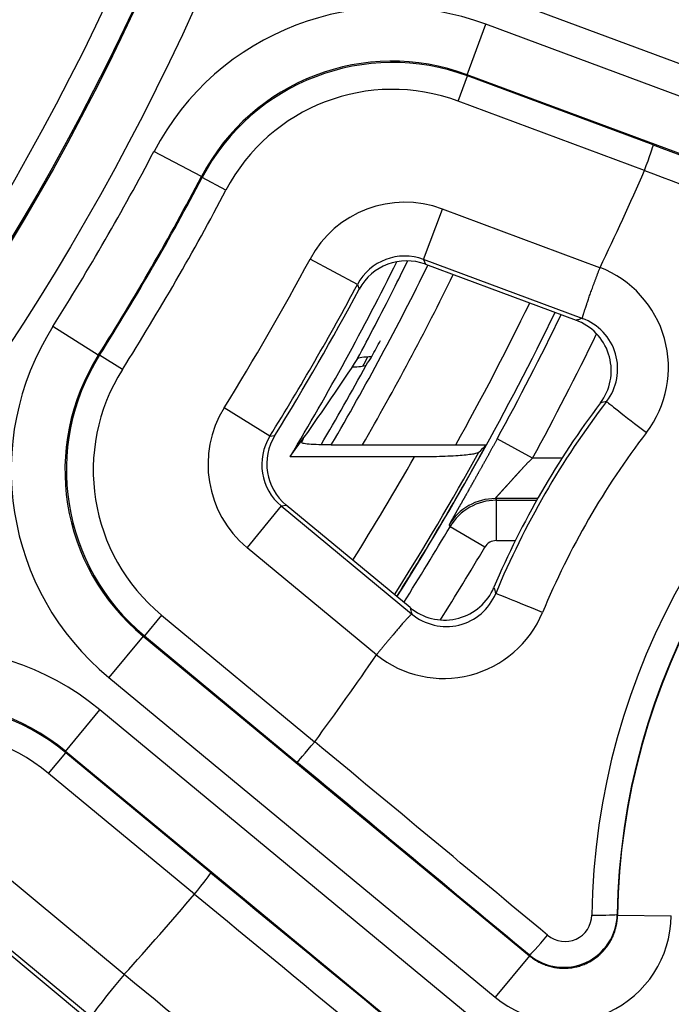
# Model space of a CAD drawing. Units: millimetres. Extents: x 2090 to 2560, y 1401 to 1880.
# Drawn here: x 2225 to 2237, y 1467 to 1485 of the extents above; entities that cross this region are included whole.
import ezdxf

# ---------------------------------------------------------------- set-up
doc = ezdxf.new("R2010")
doc.units = ezdxf.units.MM

msp = doc.modelspace()

# ---------------------------------------------------------------- linework, layer by layer
for p, q in [((2233.848, 1485.783), (2245.065, 1481.611)), ((2233.06, 1484.403), (2233.409, 1485.34)), ((2242.145, 1482.09), (2233.409, 1485.34)), ((2232.895, 1483.911), (2233.07, 1484.379)), ((2241.797, 1481.154), (2233.06, 1484.403)), ((2233.07, 1484.379), (2233.06, 1484.403)), ((2236.518, 1483.097), (2233.07, 1484.379)), ((2236.358, 1482.623), (2232.895, 1483.911)), ((2228.127, 1482.514), (2227.242, 1482.978)), ((2228.137, 1482.491), (2228.127, 1482.514)), ((2228.579, 1482.259), (2228.137, 1482.491)), ((2232.252, 1480.97), (2232.601, 1481.906)), ((2235.53, 1480.817), (2232.601, 1481.906)), ((2231.023, 1480.505), (2230.142, 1480.977)), ((2235.199, 1479.873), (2232.252, 1480.97)), ((2232.252, 1480.97), (2232.286, 1480.881)), ((2232.286, 1480.881), (2235.085, 1479.84)), ((2231.023, 1480.505), (2231.057, 1480.418)), ((2226.207, 1479.189), (2225.363, 1479.724)), ((2226.207, 1479.189), (2226.232, 1479.192)), ((2226.654, 1478.925), (2226.232, 1479.192)), ((2229.395, 1477.686), (2228.546, 1478.213)), ((2229.395, 1477.686), (2229.488, 1477.7)), ((2230.537, 1477.524), (2233.416, 1477.524)), ((2234.278, 1477.277), (2233.62, 1477.636)), ((2229.773, 1477.305), (2232.086, 1477.305)), ((2234.824, 1477.277), (2234.278, 1477.277)), ((2229.608, 1476.389), (2228.971, 1475.619)), ((2229.608, 1476.389), (2229.701, 1476.404)), ((2229.608, 1476.389), (2232.03, 1474.385)), ((2232.002, 1474.5), (2229.701, 1476.404)), ((2233.587, 1476.527), (2233.605, 1476.496)), ((2234.373, 1476.527), (2233.587, 1476.527)), ((2233.605, 1475.746), (2233.605, 1476.496)), ((2233.605, 1476.496), (2234.356, 1476.496)), ((2232.726, 1476.035), (2232.744, 1476.004)), ((2233.39, 1475.623), (2232.744, 1476.004)), ((2233.605, 1475.746), (2233.959, 1475.746)), ((2228.971, 1475.619), (2231.379, 1473.626)), ((2227.382, 1474.361), (2227.063, 1473.976)), ((2227.382, 1474.361), (2230.228, 1472.006)), ((2227.038, 1473.972), (2226.401, 1473.202)), ((2227.038, 1473.972), (2227.063, 1473.976)), ((2227.038, 1473.972), (2234.22, 1468.031)), ((2227.063, 1473.976), (2229.899, 1471.631)), ((2226.401, 1473.202), (2233.583, 1467.261)), ((2225.6, 1471.829), (2226.237, 1472.6)), ((2235.458, 1464.972), (2226.237, 1472.6)), ((2234.821, 1464.202), (2225.6, 1471.829)), ((2225.601, 1471.803), (2225.6, 1471.829)), ((2225.283, 1471.418), (2225.601, 1471.803)), ((2228.301, 1469.57), (2225.601, 1471.803)), ((2227.994, 1469.176), (2225.283, 1471.418)), ((2226.688, 1467.684), (2224.362, 1469.608)), ((2227.994, 1469.176), (2227.994, 1469.176)), ((2226.073, 1466.896), (2223.725, 1468.838)), ((2223.73, 1468.742), (2226.027, 1466.842)), ((2235.851, 1468.798), (2235.857, 1468.786)), ((2235.857, 1468.786), (2236.856, 1468.771)), ((2234.22, 1468.031), (2233.583, 1467.261)), ((2234.213, 1468.046), (2234.22, 1468.031))]:
    msp.add_line(p, q)
for centre, radius in [((2185.013, 1504.164), 95), ((2186.035, 1504.599), 46.035), ((2186.035, 1504.599), 45.035), ((2186.035, 1504.599), 45.009), ((2186.035, 1504.599), 44.509)]:
    msp.add_circle(centre, radius)
for centre, radius, start, end in [((2186.035, 1504.599), 46.534, 327.6857, 332.3143), ((2186.035, 1504.599), 54.912, 334.3382, 336.4072), ((2186.035, 1504.599), 47.534, 327.6857, 332.3143), ((2186.035, 1504.599), 47.553, 327.7045, 332.2955), ((2186.035, 1504.599), 48.053, 327.7045, 332.2955), ((2186.035, 1504.599), 50.034, 328.1724, 331.8276), ((2185.013, 1504.164), 52.2, 329.0326, 333.5672), ((2185.013, 1504.164), 52.746, 329.6633, 333.7841), ((2185.013, 1504.164), 53.246, 329.9776, 333.8389), ((2186.035, 1504.599), 51.034, 328.1724, 331.8276), ((2186.035, 1504.599), 51.105, 328.2406, 331.7594), ((2185.013, 1504.164), 54.754, 330.8858, 333.998), ((2185.013, 1504.164), 55.254, 327.7776, 334.0488), ((2185.013, 1504.164), 55.374, 331.3754, 334.0609), ((2185.013, 1504.164), 56.124, 331.3754, 334.0276), ((2248.389, 1468.599), 12.534, 120.8546, 179.1454), ((2185.013, 1504.164), 52.536, 331.3661, 331.5766), ((2185.013, 1504.164), 52.582, 329.5616, 331.4151), ((2185.013, 1504.164), 55.25, 327.7782, 331.1717), ((2185.013, 1504.164), 54.197, 327.9223, 330.2913), ((2185.013, 1504.164), 55.196, 327.7854, 330.9818), ((2185.013, 1504.164), 55.418, 327.7557, 329.4603), ((2233.605, 1475.496), 0.25, 89.9998, 149.4605), ((2185.013, 1504.164), 56.168, 327.8453, 329.4603), ((2186.035, 1504.599), 54.912, 323.5928, 325.6618), ((2186.035, 1504.599), 54.912, 317.7618, 319.8272), ((2185.013, 1504.164), 91.594, 293.75039, 336.24961)]:
    msp.add_arc(centre, radius, start, end)
for centre, major_axis, ratio, start_param, end_param in [((2231.67, 1480.649), (1.79, -4.674), 0.99892, 2.420263, 3.862902), ((2231.67, 1480.649), (1.433, -3.741), 0.99838, 2.420255, 3.862894), ((2231.678, 1480.627), (1.431, -3.739), 0.999189, 2.420439, 3.862749), ((2231.678, 1480.627), (1.253, -3.272), 0.99892, 2.420421, 3.86273), ((2236.344, 1482.628), (0.174, 0.469), 0.029297, 4.712359, 6.248249), ((2196.51, 1532.759), (-876.939, 326.204), 0.034899, 1.629412, 1.635419), ((2196.341, 1532.305), (-877.407, 326.378), 0.034899, 1.629397, 1.635419), ((2231.905, 1480.03), (0.708, -1.873), 0.998929, 2.424406, 3.858561), ((2231.905, 1480.03), (0.355, -0.938), 0.99679, 2.424498, 3.85865), ((2231.938, 1479.943), (-0.353, 0.937), 0.998929, 5.566702, 6.999666), ((2234.796, 1478.963), (2.006, 0.047), 0.995161, 5.609448, 7.455462), ((9180.464, -1116.638), (-6957.23, 2587.95), 0.034899, 6.23609, 6.236364), ((2234.848, 1478.936), (1.009, 0.062), 0.988869, 5.572506, 7.438057), ((2229.594, 1477.054), (4.943, 0.787), 0.99892, 2.420275, 3.862914), ((2234.735, 1478.903), (0.955, 0.304), 0.998313, 0.850474, 0.905675), ((2234.735, 1478.903), (1.004, 0.025), 0.995201, 5.61383, 7.418387), ((2248.392, 1468.597), (-6.508, -11.272), 0.999999, 4.20335, 5.221427), ((2185.014, 1504.18), (17.655, 49.553), 0.99999, 4.559056, 4.565567), ((2248.359, 1468.617), (-6.255, -10.833), 0.999998, 4.203298, 5.22148), ((2229.594, 1477.054), (3.957, 0.63), 0.99838, 2.420291, 3.86293), ((2229.617, 1477.057), (3.953, 0.63), 0.99919, 2.420436, 3.862746), ((2231.587, 1479.116), (0.563, -0.009), 0.083849, 2.133105, 3.088566), ((-2066.826, 1500.504), (4305.084, 0), 0.087156, 6.225859, 6.226281), ((2229.617, 1477.057), (3.46, 0.551), 0.99892, 2.420428, 3.862738), ((2248.271, 1468.668), (-8.007, -13.868), 0.99707, 4.588575, 4.836203), ((2248.283, 1468.661), (7.974, 13.811), 0.99741, 1.441218, 1.700375), ((9498.35, -1978.993), (-7274.932, 3449.172), 0.036139, 6.239838, 6.240099), ((2236.447, 1477.725), (-0.794, 0.607), 0.009911, 0.034908, 1.51064), ((2230.248, 1477.159), (1.976, 0.323), 0.998929, 2.424409, 3.858564), ((2230.248, 1477.159), (0.99, 0.162), 0.99679, 2.424535, 3.858687), ((2230.339, 1477.174), (0.988, 0.162), 0.998929, 2.425112, 3.858076), ((-1738.638, 1498.855), (3976.138, 0.046), 0.087155, 6.220827, 6.221868), ((2248.212, 1468.702), (7.465, 12.93), 0.997057, 1.44115, 1.700442), ((-1217.955, 1503.898), (3464.612, 0), 0.087156, 6.195283, 6.19573), ((2233.587, 1475.527), (-0.868, -0.496), 0.999949, 4.193367, 5.231411), ((2233.605, 1475.496), (0.868, 0.496), 0.999972, 1.051928, 2.089665), ((2232.667, 1475.157), (0.451, -0.905), 0.988869, 5.128312, 6.993863), ((2232.639, 1475.272), (-0.481, 0.882), 0.995201, 2.006392, 3.810948), ((8859.072, -3086.255), (-6624.537, 4575.69), 0.036139, 0.043086, 0.043348), ((2234.515, 1474.378), (-0.923, 0.384), 0.009911, 4.772546, 6.248277), ((2232.617, 1475.189), (0.963, -1.761), 0.995162, 5.110905, 6.956921), ((2232.639, 1475.272), (-0.214, 0.979), 0.998313, 2.235852, 2.291053), ((7953.307, -3242.136), (-5719.845, 4731.164), 0.034899, 0.046821, 0.047096), ((2223.052, 1468.741), (0.276, -4.998), 0.998871, 2.395905, 3.887266), ((2223.052, 1468.741), (0.221, -4.001), 0.998307, 2.395893, 3.887253), ((2223.054, 1468.717), (0.22, -3.997), 0.999153, 2.396086, 3.887101), ((2223.054, 1468.717), (0.193, -3.499), 0.998871, 2.396072, 3.887087), ((2230.217, 1472.016), (0.319, 0.385), 0.029297, 3.176529, 4.712419), ((2205.835, 1492.263), (24.393, -20.257), 0.030381, 0.000028, 0.001752), ((2167.194, 1481.821), (721.355, -596.668), 0.034899, 1.506173, 1.512196), ((2166.886, 1481.448), (720.97, -596.349), 0.034899, 1.506173, 1.51218), ((2227.982, 1469.185), (0.318, 0.386), 0.029343, 4.712359, 6.248249), ((2206.776, 1529.674), (-720.906, 596.297), 0.034899, 1.629506, 1.638551), ((2206.468, 1529.302), (-721.291, 596.615), 0.034899, 1.62949, 1.638551), ((2234.855, 1468.806), (0.841, -1.822), 0.996753, 5.160887, 7.405305), ((2234.85, 1468.817), (0.633, -0.777), 0.997371, 4.909144, 7.152612), ((2234.876, 1468.798), (0.28, -0.42), 0.991808, 5.004055, 7.247521), ((2235.351, 1468.806), (0.5, -0.007), 0.037518, 4.765647, 6.248254), ((2234.532, 1468.431), (-0.32, -0.385), 0.064539, 0.03498, 1.57419), ((2226.71, 1467.666), (0.637, 0.771), 0.029293, 1.570766, 3.106656), ((2236.744, 1459.402), (10.056, -8.282), 0.067046, 3.138358, 3.141521), ((2205.209, 1527.78), (-721.342, 596.657), 0.034899, 1.629426, 1.637884)]:
    msp.add_ellipse(centre, major_axis=major_axis, ratio=ratio, start_param=start_param, end_param=end_param)
for points in [[(2236.358, 1482.623), (2236.358, 1482.623), (2236.358, 1482.622), (2236.357, 1482.622), (2236.357, 1482.622)], [(2235.199, 1479.873), (2235.199, 1479.873), (2235.199, 1479.873), (2235.2, 1479.873), (2235.2, 1479.873), (2235.2, 1479.873)], [(2231.025, 1479.128), (2230.704, 1478.64), (2230.372, 1478.153), (2230.028, 1477.665)], [(2230.028, 1477.665), (2230.013, 1477.632), (2229.998, 1477.6), (2229.982, 1477.567)], [(2232.031, 1474.384), (2232.031, 1474.384), (2232.031, 1474.384), (2232.03, 1474.384), (2232.03, 1474.385), (2232.03, 1474.385)]]:
    msp.add_open_spline(points, degree=3)
for points, knots in [([(2231.025, 1479.128), (2231.131, 1479.325), (2231.24, 1479.532), (2231.351, 1479.745), (2231.462, 1479.958), (2231.575, 1480.177), (2231.693, 1480.411), (2231.778, 1480.581), (2231.867, 1480.759), (2231.957, 1480.944)], [0, 0, 0, 0, 0.3333333, 0.3333333, 0.3333333, 0.6666667, 0.6666667, 0.6666667, 0.9090614, 0.9090614, 0.9090614, 0.9090614]), ([(2235.199, 1479.873), (2235.2, 1479.873), (2235.201, 1479.873), (2235.202, 1479.873), (2235.202, 1479.873), (2235.202, 1479.873), (2235.202, 1479.873), (2235.202, 1479.873), (2235.202, 1479.873), (2235.203, 1479.873), (2235.203, 1479.873), (2235.203, 1479.873), (2235.203, 1479.873), (2235.203, 1479.873), (2235.203, 1479.873), (2235.203, 1479.874), (2235.203, 1479.874), (2235.203, 1479.874), (2235.203, 1479.874), (2235.203, 1479.874), (2235.203, 1479.874), (2235.203, 1479.875), (2235.204, 1479.875), (2235.204, 1479.875), (2235.204, 1479.875), (2235.204, 1479.876), (2235.204, 1479.876), (2235.204, 1479.876), (2235.204, 1479.876), (2235.204, 1479.877), (2235.204, 1479.877), (2235.204, 1479.877), (2235.204, 1479.878), (2235.204, 1479.878), (2235.204, 1479.879), (2235.204, 1479.879), (2235.204, 1479.88), (2235.205, 1479.88), (2235.205, 1479.881), (2235.205, 1479.881), (2235.205, 1479.882), (2235.205, 1479.883), (2235.205, 1479.884), (2235.205, 1479.884), (2235.206, 1479.885), (2235.206, 1479.886), (2235.206, 1479.887), (2235.206, 1479.888), (2235.206, 1479.889), (2235.207, 1479.89), (2235.207, 1479.892), (2235.207, 1479.893), (2235.208, 1479.894), (2235.208, 1479.896), (2235.208, 1479.897), (2235.209, 1479.899), (2235.209, 1479.901), (2235.21, 1479.903), (2235.21, 1479.905), (2235.211, 1479.907), (2235.211, 1479.909), (2235.212, 1479.912), (2235.213, 1479.914), (2235.213, 1479.917), (2235.214, 1479.92), (2235.215, 1479.923), (2235.216, 1479.927), (2235.217, 1479.931), (2235.218, 1479.934), (2235.219, 1479.939), (2235.221, 1479.943), (2235.222, 1479.948), (2235.224, 1479.954), (2235.225, 1479.959), (2235.227, 1479.965), (2235.229, 1479.972), (2235.231, 1479.977), (2235.232, 1479.982), (2235.234, 1479.988), (2235.235, 1479.99), (2235.235, 1479.992), (2235.236, 1479.995), (2235.239, 1480.003), (2235.242, 1480.012), (2235.245, 1480.022), (2235.248, 1480.031), (2235.251, 1480.041), (2235.254, 1480.051), (2235.258, 1480.062), (2235.261, 1480.072), (2235.265, 1480.084), (2235.269, 1480.095), (2235.273, 1480.106), (2235.277, 1480.118), (2235.281, 1480.13), (2235.285, 1480.142), (2235.289, 1480.154), (2235.293, 1480.167), (2235.298, 1480.18), (2235.302, 1480.193), (2235.307, 1480.206), (2235.311, 1480.22), (2235.316, 1480.233), (2235.321, 1480.247), (2235.326, 1480.261), (2235.331, 1480.275), (2235.336, 1480.29), (2235.341, 1480.304), (2235.347, 1480.319), (2235.352, 1480.334), (2235.357, 1480.349), (2235.363, 1480.365), (2235.369, 1480.38), (2235.374, 1480.396), (2235.38, 1480.411), (2235.386, 1480.427), (2235.391, 1480.443), (2235.397, 1480.459), (2235.403, 1480.476), (2235.409, 1480.492), (2235.415, 1480.508), (2235.421, 1480.525), (2235.427, 1480.542), (2235.434, 1480.558), (2235.44, 1480.575), (2235.446, 1480.592), (2235.452, 1480.609), (2235.459, 1480.626), (2235.465, 1480.643), (2235.471, 1480.661), (2235.478, 1480.678), (2235.484, 1480.695), (2235.491, 1480.712), (2235.497, 1480.73), (2235.504, 1480.747), (2235.51, 1480.764), (2235.517, 1480.782), (2235.524, 1480.799), (2235.53, 1480.817)], [0, 0, 0, 0, 0.022222, 0.022222, 0.022222, 0.044444, 0.044444, 0.044444, 0.066667, 0.066667, 0.066667, 0.088889, 0.088889, 0.088889, 0.111111, 0.111111, 0.111111, 0.133333, 0.133333, 0.133333, 0.155556, 0.155556, 0.155556, 0.177778, 0.177778, 0.177778, 0.2, 0.2, 0.2, 0.222222, 0.222222, 0.222222, 0.244444, 0.244444, 0.244444, 0.266667, 0.266667, 0.266667, 0.288889, 0.288889, 0.288889, 0.311111, 0.311111, 0.311111, 0.333333, 0.333333, 0.333333, 0.355556, 0.355556, 0.355556, 0.377778, 0.377778, 0.377778, 0.4, 0.4, 0.4, 0.422222, 0.422222, 0.422222, 0.444444, 0.444444, 0.444444, 0.466667, 0.466667, 0.466667, 0.488889, 0.488889, 0.488889, 0.511111, 0.511111, 0.511111, 0.533333, 0.533333, 0.533333, 0.555556, 0.555556, 0.555556, 0.571387, 0.571387, 0.571387, 0.577778, 0.577778, 0.577778, 0.6, 0.6, 0.6, 0.622222, 0.622222, 0.622222, 0.644444, 0.644444, 0.644444, 0.666667, 0.666667, 0.666667, 0.688889, 0.688889, 0.688889, 0.711111, 0.711111, 0.711111, 0.733333, 0.733333, 0.733333, 0.755556, 0.755556, 0.755556, 0.777778, 0.777778, 0.777778, 0.8, 0.8, 0.8, 0.822222, 0.822222, 0.822222, 0.844444, 0.844444, 0.844444, 0.866667, 0.866667, 0.866667, 0.888889, 0.888889, 0.888889, 0.911111, 0.911111, 0.911111, 0.933333, 0.933333, 0.933333, 0.955556, 0.955556, 0.955556, 0.977778, 0.977778, 0.977778, 1, 1, 1, 1]), ([(2230.92, 1478.971), (2230.954, 1478.972), (2230.986, 1478.974), (2231.061, 1478.98), (2231.109, 1478.986), (2231.164, 1478.995), (2231.182, 1479.001), (2231.186, 1479.006)], [-0.04818013, -0.04818013, -0.04818013, -0.04818013, -0.03748302, -0.03748302, -0.01791169, -0.01791169, -0.00043678, -0.00043678, -0.00043678, -0.00043678]), ([(2230.537, 1477.524), (2230.462, 1477.524), (2230.374, 1477.525), (2230.241, 1477.529), (2230.172, 1477.533), (2230.078, 1477.541), (2230.036, 1477.546), (2229.991, 1477.556), (2229.98, 1477.562), (2229.982, 1477.567)], [0.08138222, 0.08138222, 0.08138222, 0.08138222, 0.10377298, 0.10377298, 0.12409186, 0.12409186, 0.14266918, 0.14266918, 0.15992807, 0.15992807, 0.15992807, 0.15992807]), ([(2233.62, 1477.636), (2233.617, 1477.632), (2233.615, 1477.627), (2233.612, 1477.622), (2233.608, 1477.615), (2233.604, 1477.607), (2233.6, 1477.6), (2233.596, 1477.592), (2233.591, 1477.584), (2233.587, 1477.577), (2233.583, 1477.569), (2233.579, 1477.561), (2233.575, 1477.554), (2233.57, 1477.545), (2233.565, 1477.537), (2233.561, 1477.529), (2233.557, 1477.521), (2233.553, 1477.514), (2233.549, 1477.507), (2233.544, 1477.499), (2233.54, 1477.491), (2233.536, 1477.483), (2233.531, 1477.475), (2233.527, 1477.467), (2233.523, 1477.459), (2233.519, 1477.452), (2233.514, 1477.444), (2233.51, 1477.436), (2233.506, 1477.428), (2233.501, 1477.42), (2233.497, 1477.412), (2233.492, 1477.404), (2233.488, 1477.396), (2233.483, 1477.388), (2233.479, 1477.38), (2233.474, 1477.372), (2233.47, 1477.364), (2233.468, 1477.36), (2233.466, 1477.356), (2233.464, 1477.353), (2233.462, 1477.349), (2233.459, 1477.344), (2233.457, 1477.34), (2233.453, 1477.332), (2233.448, 1477.325), (2233.444, 1477.317), (2233.44, 1477.309), (2233.436, 1477.302), (2233.432, 1477.294), (2233.428, 1477.288), (2233.425, 1477.282), (2233.421, 1477.275), (2233.417, 1477.267), (2233.412, 1477.258), (2233.407, 1477.25), (2233.403, 1477.242), (2233.399, 1477.235), (2233.395, 1477.228), (2233.39, 1477.219), (2233.385, 1477.211), (2233.381, 1477.202), (2233.378, 1477.196), (2233.374, 1477.191), (2233.371, 1477.185), (2233.368, 1477.178), (2233.364, 1477.171), (2233.36, 1477.165), (2233.356, 1477.158), (2233.352, 1477.151), (2233.348, 1477.144), (2233.346, 1477.14), (2233.344, 1477.136), (2233.342, 1477.132), (2233.336, 1477.122), (2233.331, 1477.113), (2233.326, 1477.103), (2233.322, 1477.097), (2233.318, 1477.09), (2233.315, 1477.084), (2233.311, 1477.077), (2233.308, 1477.071), (2233.304, 1477.064), (2233.3, 1477.058), (2233.297, 1477.051), (2233.293, 1477.044), (2233.289, 1477.038), (2233.286, 1477.031), (2233.282, 1477.025), (2233.277, 1477.016), (2233.272, 1477.008), (2233.268, 1476.999), (2233.265, 1476.995), (2233.263, 1476.991), (2233.261, 1476.987), (2233.257, 1476.981), (2233.254, 1476.975), (2233.25, 1476.968), (2233.247, 1476.962), (2233.243, 1476.956), (2233.24, 1476.95), (2233.237, 1476.945), (2233.235, 1476.941), (2233.232, 1476.936), (2233.228, 1476.929), (2233.224, 1476.921), (2233.219, 1476.913), (2233.216, 1476.907), (2233.213, 1476.901), (2233.209, 1476.895), (2233.206, 1476.889), (2233.202, 1476.882), (2233.198, 1476.876), (2233.195, 1476.87), (2233.192, 1476.865), (2233.189, 1476.86), (2233.186, 1476.854), (2233.183, 1476.848), (2233.18, 1476.842), (2233.176, 1476.837), (2233.173, 1476.831), (2233.17, 1476.825), (2233.168, 1476.822), (2233.167, 1476.819), (2233.165, 1476.817), (2233.164, 1476.814), (2233.162, 1476.811), (2233.16, 1476.808), (2233.157, 1476.802), (2233.154, 1476.797), (2233.151, 1476.791), (2233.148, 1476.785), (2233.144, 1476.78), (2233.141, 1476.774), (2233.139, 1476.769), (2233.136, 1476.765), (2233.133, 1476.76), (2233.13, 1476.754), (2233.126, 1476.747), (2233.123, 1476.741), (2233.12, 1476.736), (2233.117, 1476.73), (2233.113, 1476.725), (2233.11, 1476.718), (2233.106, 1476.712), (2233.102, 1476.705), (2233.1, 1476.701), (2233.098, 1476.697), (2233.095, 1476.693), (2233.092, 1476.688), (2233.089, 1476.682), (2233.087, 1476.677), (2233.084, 1476.672), (2233.081, 1476.667), (2233.078, 1476.662), (2233.076, 1476.658), (2233.074, 1476.655), (2233.072, 1476.652), (2233.068, 1476.645), (2233.064, 1476.638), (2233.06, 1476.631), (2233.058, 1476.626), (2233.055, 1476.621), (2233.052, 1476.616), (2233.049, 1476.611), (2233.046, 1476.606), (2233.043, 1476.601), (2233.041, 1476.596), (2233.038, 1476.591), (2233.035, 1476.586), (2233.032, 1476.581), (2233.03, 1476.577), (2233.027, 1476.572), (2233.023, 1476.565), (2233.019, 1476.559), (2233.016, 1476.552), (2233.014, 1476.549), (2233.012, 1476.546), (2233.011, 1476.543), (2233.008, 1476.539), (2233.006, 1476.534), (2233.003, 1476.529), (2233, 1476.525), (2232.998, 1476.52), (2232.995, 1476.516), (2232.993, 1476.512), (2232.991, 1476.509), (2232.989, 1476.505), (2232.986, 1476.5), (2232.983, 1476.494), (2232.98, 1476.489), (2232.977, 1476.484), (2232.975, 1476.48), (2232.972, 1476.475), (2232.969, 1476.47), (2232.967, 1476.465), (2232.964, 1476.46), (2232.962, 1476.457), (2232.96, 1476.453), (2232.957, 1476.449), (2232.955, 1476.445), (2232.953, 1476.441), (2232.95, 1476.437), (2232.948, 1476.432), (2232.946, 1476.428), (2232.943, 1476.424), (2232.942, 1476.422), (2232.941, 1476.42), (2232.94, 1476.418), (2232.936, 1476.412), (2232.933, 1476.406), (2232.929, 1476.4), (2232.927, 1476.396), (2232.925, 1476.392), (2232.923, 1476.388), (2232.92, 1476.384), (2232.919, 1476.381), (2232.917, 1476.377), (2232.914, 1476.373), (2232.912, 1476.369), (2232.909, 1476.364), (2232.907, 1476.36), (2232.905, 1476.357), (2232.903, 1476.353), (2232.9, 1476.348), (2232.897, 1476.343), (2232.895, 1476.339), (2232.893, 1476.336), (2232.892, 1476.333), (2232.89, 1476.331), (2232.888, 1476.327), (2232.886, 1476.323), (2232.884, 1476.32), (2232.882, 1476.316), (2232.88, 1476.313), (2232.878, 1476.309), (2232.877, 1476.307), (2232.875, 1476.305), (2232.874, 1476.302), (2232.871, 1476.298), (2232.869, 1476.293), (2232.866, 1476.289), (2232.864, 1476.285), (2232.862, 1476.282), (2232.861, 1476.279), (2232.859, 1476.275), (2232.857, 1476.272), (2232.855, 1476.268), (2232.853, 1476.265), (2232.851, 1476.262), (2232.85, 1476.259), (2232.848, 1476.256), (2232.846, 1476.253), (2232.844, 1476.25), (2232.842, 1476.245), (2232.839, 1476.241), (2232.837, 1476.237), (2232.836, 1476.235), (2232.835, 1476.233), (2232.834, 1476.231), (2232.832, 1476.228), (2232.83, 1476.225), (2232.829, 1476.223), (2232.827, 1476.22), (2232.826, 1476.217), (2232.824, 1476.214), (2232.823, 1476.212), (2232.821, 1476.209), (2232.82, 1476.207), (2232.818, 1476.204), (2232.816, 1476.2), (2232.814, 1476.197), (2232.813, 1476.194), (2232.811, 1476.192), (2232.81, 1476.189), (2232.808, 1476.186), (2232.806, 1476.183), (2232.805, 1476.18), (2232.804, 1476.178), (2232.802, 1476.176), (2232.801, 1476.174), (2232.8, 1476.171), (2232.798, 1476.169), (2232.797, 1476.166), (2232.796, 1476.164), (2232.794, 1476.161), (2232.793, 1476.159), (2232.792, 1476.158), (2232.791, 1476.156), (2232.791, 1476.155), (2232.789, 1476.152), (2232.787, 1476.148), (2232.785, 1476.145), (2232.784, 1476.143), (2232.783, 1476.141), (2232.781, 1476.138), (2232.78, 1476.136), (2232.779, 1476.134), (2232.778, 1476.133), (2232.777, 1476.13), (2232.776, 1476.128), (2232.774, 1476.126), (2232.773, 1476.124), (2232.772, 1476.122), (2232.771, 1476.12), (2232.77, 1476.117), (2232.768, 1476.115), (2232.767, 1476.112), (2232.766, 1476.111), (2232.765, 1476.11), (2232.765, 1476.108), (2232.764, 1476.107), (2232.763, 1476.105), (2232.762, 1476.103), (2232.761, 1476.101), (2232.76, 1476.1), (2232.759, 1476.098), (2232.758, 1476.097), (2232.758, 1476.096), (2232.757, 1476.094), (2232.756, 1476.092), (2232.755, 1476.09), (2232.753, 1476.088), (2232.753, 1476.087), (2232.752, 1476.085), (2232.751, 1476.084), (2232.75, 1476.082), (2232.749, 1476.08), (2232.748, 1476.079), (2232.748, 1476.078), (2232.747, 1476.076), (2232.746, 1476.075), (2232.746, 1476.074), (2232.745, 1476.072), (2232.744, 1476.071), (2232.743, 1476.069), (2232.742, 1476.068), (2232.741, 1476.066), (2232.74, 1476.064), (2232.739, 1476.062), (2232.738, 1476.061), (2232.738, 1476.059), (2232.737, 1476.058), (2232.737, 1476.057), (2232.736, 1476.057), (2232.736, 1476.056), (2232.735, 1476.055), (2232.735, 1476.054), (2232.734, 1476.053), (2232.734, 1476.052), (2232.733, 1476.051), (2232.733, 1476.05), (2232.732, 1476.049), (2232.732, 1476.048), (2232.731, 1476.047), (2232.731, 1476.047), (2232.731, 1476.046), (2232.73, 1476.045), (2232.73, 1476.045), (2232.73, 1476.044), (2232.73, 1476.044), (2232.729, 1476.043), (2232.729, 1476.042), (2232.729, 1476.042), (2232.728, 1476.041), (2232.728, 1476.041), (2232.728, 1476.041), (2232.728, 1476.04), (2232.728, 1476.04), (2232.727, 1476.039), (2232.727, 1476.038), (2232.727, 1476.038), (2232.727, 1476.038), (2232.727, 1476.037), (2232.727, 1476.037), (2232.726, 1476.037), (2232.726, 1476.036), (2232.726, 1476.036), (2232.726, 1476.036), (2232.726, 1476.036), (2232.726, 1476.036), (2232.726, 1476.035), (2232.726, 1476.035), (2232.726, 1476.035), (2232.726, 1476.035), (2232.726, 1476.035)], [0, 0, 0, 0, 0.003282, 0.003282, 0.003282, 0.0088105, 0.0088105, 0.0088105, 0.0145434, 0.0145434, 0.0145434, 0.0205013, 0.0205013, 0.0205013, 0.027027, 0.027027, 0.027027, 0.0331903, 0.0331903, 0.0331903, 0.0399514, 0.0399514, 0.0399514, 0.0469827, 0.0469827, 0.0469827, 0.0540541, 0.0540541, 0.0540541, 0.0617839, 0.0617839, 0.0617839, 0.069519, 0.069519, 0.069519, 0.0774272, 0.0774272, 0.0774272, 0.0810811, 0.0810811, 0.0810811, 0.0854273, 0.0854273, 0.0854273, 0.0934253, 0.0934253, 0.0934253, 0.1014253, 0.1014253, 0.1014253, 0.1081081, 0.1081081, 0.1081081, 0.1174236, 0.1174236, 0.1174236, 0.1254235, 0.1254235, 0.1254235, 0.1351351, 0.1351351, 0.1351351, 0.1414219, 0.1414219, 0.1414219, 0.1494212, 0.1494212, 0.1494212, 0.157421, 0.157421, 0.157421, 0.1621622, 0.1621622, 0.1621622, 0.1734194, 0.1734194, 0.1734194, 0.1814188, 0.1814188, 0.1814188, 0.1891892, 0.1891892, 0.1891892, 0.1974176, 0.1974176, 0.1974176, 0.2054169, 0.2054169, 0.2054169, 0.2162162, 0.2162162, 0.2162162, 0.2214156, 0.2214156, 0.2214156, 0.2294148, 0.2294148, 0.2294148, 0.237414, 0.237414, 0.237414, 0.2432432, 0.2432432, 0.2432432, 0.2534127, 0.2534127, 0.2534127, 0.2614117, 0.2614117, 0.2614117, 0.2702703, 0.2702703, 0.2702703, 0.2774101, 0.2774101, 0.2774101, 0.2854093, 0.2854093, 0.2854093, 0.2934084, 0.2934084, 0.2934084, 0.2972973, 0.2972973, 0.2972973, 0.3014076, 0.3014076, 0.3014076, 0.3094068, 0.3094068, 0.3094068, 0.3174059, 0.3174059, 0.3174059, 0.3243243, 0.3243243, 0.3243243, 0.3334041, 0.3334041, 0.3334041, 0.3414034, 0.3414034, 0.3414034, 0.3513514, 0.3513514, 0.3513514, 0.3574015, 0.3574015, 0.3574015, 0.3654005, 0.3654005, 0.3654005, 0.3733996, 0.3733996, 0.3733996, 0.3783784, 0.3783784, 0.3783784, 0.3893981, 0.3893981, 0.3893981, 0.3973974, 0.3973974, 0.3973974, 0.4054054, 0.4054054, 0.4054054, 0.4133958, 0.4133958, 0.4133958, 0.4213948, 0.4213948, 0.4213948, 0.4324324, 0.4324324, 0.4324324, 0.4373928, 0.4373928, 0.4373928, 0.445392, 0.445392, 0.445392, 0.4533914, 0.4533914, 0.4533914, 0.4594595, 0.4594595, 0.4594595, 0.4693898, 0.4693898, 0.4693898, 0.4773889, 0.4773889, 0.4773889, 0.4864865, 0.4864865, 0.4864865, 0.4933868, 0.4933868, 0.4933868, 0.5013857, 0.5013857, 0.5013857, 0.5093848, 0.5093848, 0.5093848, 0.5135135, 0.5135135, 0.5135135, 0.5253828, 0.5253828, 0.5253828, 0.5333814, 0.5333814, 0.5333814, 0.5405405, 0.5405405, 0.5405405, 0.5493791, 0.5493791, 0.5493791, 0.557378, 0.557378, 0.557378, 0.5675676, 0.5675676, 0.5675676, 0.5733756, 0.5733756, 0.5733756, 0.5813744, 0.5813744, 0.5813744, 0.5893733, 0.5893733, 0.5893733, 0.5945946, 0.5945946, 0.5945946, 0.6053711, 0.6053711, 0.6053711, 0.6133703, 0.6133703, 0.6133703, 0.6216216, 0.6216216, 0.6216216, 0.6293682, 0.6293682, 0.6293682, 0.6373668, 0.6373668, 0.6373668, 0.6486486, 0.6486486, 0.6486486, 0.653364, 0.653364, 0.653364, 0.6613628, 0.6613628, 0.6613628, 0.6693618, 0.6693618, 0.6693618, 0.6756757, 0.6756757, 0.6756757, 0.6853598, 0.6853598, 0.6853598, 0.6933585, 0.6933585, 0.6933585, 0.7027027, 0.7027027, 0.7027027, 0.7093554, 0.7093554, 0.7093554, 0.7173538, 0.7173538, 0.7173538, 0.7253522, 0.7253522, 0.7253522, 0.7297297, 0.7297297, 0.7297297, 0.7413489, 0.7413489, 0.7413489, 0.7493472, 0.7493472, 0.7493472, 0.7567568, 0.7567568, 0.7567568, 0.7653441, 0.7653441, 0.7653441, 0.7733427, 0.7733427, 0.7733427, 0.7837838, 0.7837838, 0.7837838, 0.7893393, 0.7893393, 0.7893393, 0.7973375, 0.7973375, 0.7973375, 0.8053356, 0.8053356, 0.8053356, 0.8108108, 0.8108108, 0.8108108, 0.8213321, 0.8213321, 0.8213321, 0.8293306, 0.8293306, 0.8293306, 0.8378378, 0.8378378, 0.8378378, 0.8453272, 0.8453272, 0.8453272, 0.8533252, 0.8533252, 0.8533252, 0.8648649, 0.8648649, 0.8648649, 0.8773191, 0.8773191, 0.8773191, 0.8853171, 0.8853171, 0.8853171, 0.8918919, 0.8918919, 0.8918919, 0.9013134, 0.9013134, 0.9013134, 0.9093119, 0.9093119, 0.9093119, 0.9189189, 0.9189189, 0.9189189, 0.9253095, 0.9253095, 0.9253095, 0.9333081, 0.9333081, 0.9333081, 0.9413066, 0.9413066, 0.9413066, 0.9459459, 0.9459459, 0.9459459, 0.9573029, 0.9573029, 0.9573029, 0.9653008, 0.9653008, 0.9653008, 0.972973, 0.972973, 0.972973, 0.9812985, 0.9812985, 0.9812985, 0.9892981, 0.9892981, 0.9892981, 1, 1, 1, 1]), ([(2232.086, 1477.305), (2232.235, 1477.305), (2232.41, 1477.308), (2232.682, 1477.316), (2232.829, 1477.324), (2233.033, 1477.34), (2233.13, 1477.35), (2233.235, 1477.369), (2233.271, 1477.38), (2233.281, 1477.389)], [-0.1620008, -0.1620008, -0.1620008, -0.1620008, -0.1174693, -0.1174693, -0.0749485, -0.0749485, -0.0357638, -0.0357638, -0.003457, -0.003457, -0.003457, -0.003457]), ([(2233.587, 1476.527), (2233.587, 1476.527), (2233.587, 1476.527), (2233.587, 1476.527), (2233.587, 1476.527), (2233.587, 1476.527), (2233.587, 1476.527), (2233.587, 1476.528), (2233.587, 1476.528), (2233.588, 1476.528), (2233.588, 1476.528), (2233.588, 1476.528), (2233.588, 1476.529), (2233.588, 1476.529), (2233.588, 1476.529), (2233.589, 1476.53), (2233.589, 1476.53), (2233.589, 1476.53), (2233.589, 1476.531), (2233.589, 1476.531), (2233.59, 1476.532), (2233.59, 1476.532), (2233.59, 1476.532), (2233.591, 1476.533), (2233.591, 1476.533), (2233.591, 1476.534), (2233.592, 1476.534), (2233.592, 1476.535), (2233.593, 1476.536), (2233.593, 1476.537), (2233.594, 1476.537), (2233.594, 1476.538), (2233.595, 1476.539), (2233.595, 1476.539), (2233.596, 1476.54), (2233.597, 1476.541), (2233.597, 1476.542), (2233.598, 1476.543), (2233.599, 1476.544), (2233.6, 1476.545), (2233.6, 1476.545), (2233.601, 1476.546), (2233.602, 1476.547), (2233.602, 1476.548), (2233.603, 1476.549), (2233.604, 1476.55), (2233.605, 1476.551), (2233.606, 1476.552), (2233.606, 1476.553), (2233.607, 1476.554), (2233.608, 1476.555), (2233.609, 1476.556), (2233.61, 1476.557), (2233.611, 1476.558), (2233.612, 1476.559), (2233.613, 1476.561), (2233.614, 1476.562), (2233.615, 1476.563), (2233.617, 1476.565), (2233.618, 1476.566), (2233.62, 1476.568), (2233.621, 1476.57), (2233.623, 1476.572), (2233.624, 1476.574), (2233.626, 1476.575), (2233.628, 1476.577), (2233.629, 1476.579), (2233.631, 1476.581), (2233.633, 1476.583), (2233.635, 1476.585), (2233.636, 1476.587), (2233.637, 1476.588), (2233.639, 1476.59), (2233.64, 1476.592), (2233.642, 1476.593), (2233.644, 1476.595), (2233.646, 1476.598), (2233.648, 1476.6), (2233.65, 1476.602), (2233.652, 1476.605), (2233.654, 1476.607), (2233.657, 1476.61), (2233.659, 1476.612), (2233.661, 1476.615), (2233.664, 1476.618), (2233.666, 1476.62), (2233.669, 1476.623), (2233.671, 1476.626), (2233.673, 1476.628), (2233.675, 1476.63), (2233.676, 1476.632), (2233.678, 1476.634), (2233.681, 1476.636), (2233.683, 1476.639), (2233.685, 1476.641), (2233.687, 1476.643), (2233.689, 1476.645), (2233.691, 1476.647), (2233.693, 1476.65), (2233.696, 1476.653), (2233.698, 1476.655), (2233.7, 1476.657), (2233.702, 1476.659), (2233.704, 1476.662), (2233.706, 1476.665), (2233.709, 1476.667), (2233.712, 1476.671), (2233.715, 1476.674), (2233.718, 1476.678), (2233.72, 1476.679), (2233.722, 1476.681), (2233.723, 1476.683), (2233.725, 1476.685), (2233.727, 1476.686), (2233.728, 1476.688), (2233.73, 1476.69), (2233.732, 1476.692), (2233.733, 1476.694), (2233.735, 1476.696), (2233.737, 1476.697), (2233.738, 1476.699), (2233.74, 1476.701), (2233.742, 1476.703), (2233.744, 1476.705), (2233.745, 1476.707), (2233.747, 1476.709), (2233.749, 1476.711), (2233.751, 1476.713), (2233.752, 1476.715), (2233.754, 1476.717), (2233.756, 1476.719), (2233.758, 1476.721), (2233.76, 1476.723), (2233.762, 1476.725), (2233.764, 1476.727), (2233.765, 1476.729), (2233.767, 1476.731), (2233.769, 1476.733), (2233.771, 1476.735), (2233.773, 1476.737), (2233.775, 1476.739), (2233.777, 1476.741), (2233.779, 1476.744), (2233.781, 1476.746), (2233.783, 1476.748), (2233.785, 1476.75), (2233.787, 1476.752), (2233.789, 1476.754), (2233.791, 1476.757), (2233.793, 1476.759), (2233.795, 1476.761), (2233.797, 1476.763), (2233.799, 1476.765), (2233.801, 1476.768), (2233.803, 1476.77), (2233.805, 1476.772), (2233.807, 1476.775), (2233.809, 1476.777), (2233.811, 1476.779), (2233.813, 1476.781), (2233.815, 1476.784), (2233.818, 1476.786), (2233.82, 1476.789), (2233.822, 1476.791), (2233.824, 1476.793), (2233.826, 1476.796), (2233.828, 1476.798), (2233.831, 1476.8), (2233.833, 1476.803), (2233.835, 1476.805), (2233.837, 1476.808), (2233.839, 1476.81), (2233.842, 1476.813), (2233.844, 1476.815), (2233.846, 1476.818), (2233.848, 1476.82), (2233.851, 1476.823), (2233.853, 1476.825), (2233.855, 1476.828), (2233.858, 1476.83), (2233.86, 1476.833), (2233.862, 1476.836), (2233.865, 1476.838), (2233.867, 1476.841), (2233.869, 1476.843), (2233.872, 1476.846), (2233.874, 1476.849), (2233.877, 1476.851), (2233.879, 1476.854), (2233.881, 1476.857), (2233.884, 1476.859), (2233.886, 1476.862), (2233.889, 1476.865), (2233.891, 1476.868), (2233.894, 1476.87), (2233.896, 1476.873), (2233.899, 1476.876), (2233.901, 1476.879), (2233.904, 1476.881), (2233.906, 1476.884), (2233.909, 1476.887), (2233.911, 1476.89), (2233.914, 1476.893), (2233.916, 1476.896), (2233.919, 1476.898), (2233.922, 1476.901), (2233.924, 1476.904), (2233.927, 1476.907), (2233.93, 1476.91), (2233.932, 1476.913), (2233.935, 1476.916), (2233.937, 1476.919), (2233.94, 1476.922), (2233.943, 1476.925), (2233.946, 1476.928), (2233.948, 1476.931), (2233.951, 1476.934), (2233.954, 1476.937), (2233.956, 1476.94), (2233.959, 1476.943), (2233.962, 1476.946), (2233.965, 1476.949), (2233.968, 1476.952), (2233.97, 1476.955), (2233.973, 1476.959), (2233.976, 1476.962), (2233.979, 1476.965), (2233.982, 1476.968), (2233.985, 1476.971), (2233.988, 1476.975), (2233.99, 1476.978), (2233.993, 1476.981), (2233.996, 1476.984), (2233.999, 1476.987), (2234.002, 1476.991), (2234.005, 1476.994), (2234.008, 1476.997), (2234.011, 1477.001), (2234.014, 1477.004), (2234.017, 1477.007), (2234.02, 1477.011), (2234.023, 1477.014), (2234.027, 1477.018), (2234.03, 1477.021), (2234.033, 1477.024), (2234.036, 1477.028), (2234.039, 1477.031), (2234.042, 1477.035), (2234.045, 1477.038), (2234.049, 1477.042), (2234.052, 1477.045), (2234.055, 1477.049), (2234.058, 1477.052), (2234.062, 1477.056), (2234.065, 1477.06), (2234.068, 1477.063), (2234.072, 1477.067), (2234.075, 1477.071), (2234.078, 1477.074), (2234.082, 1477.078), (2234.085, 1477.082), (2234.089, 1477.085), (2234.092, 1477.089), (2234.096, 1477.093), (2234.099, 1477.097), (2234.103, 1477.101), (2234.106, 1477.105), (2234.11, 1477.108), (2234.114, 1477.112), (2234.117, 1477.116), (2234.121, 1477.12), (2234.125, 1477.124), (2234.129, 1477.128), (2234.133, 1477.132), (2234.136, 1477.136), (2234.14, 1477.14), (2234.144, 1477.145), (2234.148, 1477.149), (2234.152, 1477.153), (2234.156, 1477.157), (2234.16, 1477.161), (2234.164, 1477.165), (2234.168, 1477.169), (2234.172, 1477.173), (2234.176, 1477.177), (2234.18, 1477.182), (2234.184, 1477.186), (2234.188, 1477.19), (2234.192, 1477.194), (2234.196, 1477.198), (2234.2, 1477.202), (2234.204, 1477.206), (2234.208, 1477.21), (2234.212, 1477.214), (2234.216, 1477.218), (2234.22, 1477.222), (2234.224, 1477.226), (2234.229, 1477.23), (2234.233, 1477.234), (2234.237, 1477.238), (2234.241, 1477.242), (2234.245, 1477.246), (2234.249, 1477.25), (2234.253, 1477.254), (2234.257, 1477.258), (2234.261, 1477.262), (2234.266, 1477.265), (2234.27, 1477.269), (2234.274, 1477.273), (2234.278, 1477.277)], [0, 0, 0, 0, 0.0105405, 0.0105405, 0.0105405, 0.023622, 0.023622, 0.023622, 0.0341722, 0.0341722, 0.0341722, 0.0472441, 0.0472441, 0.0472441, 0.0629921, 0.0629921, 0.0629921, 0.0735582, 0.0735582, 0.0735582, 0.0866142, 0.0866142, 0.0866142, 0.0971898, 0.0971898, 0.0971898, 0.1102362, 0.1102362, 0.1102362, 0.1259842, 0.1259842, 0.1259842, 0.1365759, 0.1365759, 0.1365759, 0.1496063, 0.1496063, 0.1496063, 0.1653543, 0.1653543, 0.1653543, 0.175962, 0.175962, 0.175962, 0.1889764, 0.1889764, 0.1889764, 0.1995936, 0.1995936, 0.1995936, 0.2125984, 0.2125984, 0.2125984, 0.2232252, 0.2232252, 0.2232252, 0.2362205, 0.2362205, 0.2362205, 0.2519685, 0.2519685, 0.2519685, 0.2677165, 0.2677165, 0.2677165, 0.2834646, 0.2834646, 0.2834646, 0.2992126, 0.2992126, 0.2992126, 0.3098746, 0.3098746, 0.3098746, 0.3228346, 0.3228346, 0.3228346, 0.3385827, 0.3385827, 0.3385827, 0.3543307, 0.3543307, 0.3543307, 0.3700787, 0.3700787, 0.3700787, 0.3858268, 0.3858268, 0.3858268, 0.396524, 0.396524, 0.396524, 0.4094488, 0.4094488, 0.4094488, 0.4201556, 0.4201556, 0.4201556, 0.4330709, 0.4330709, 0.4330709, 0.4437872, 0.4437872, 0.4437872, 0.4566929, 0.4566929, 0.4566929, 0.4724409, 0.4724409, 0.4724409, 0.4803149, 0.4803149, 0.4803149, 0.488189, 0.488189, 0.488189, 0.496063, 0.496063, 0.496063, 0.503937, 0.503937, 0.503937, 0.511811, 0.511811, 0.511811, 0.519685, 0.519685, 0.519685, 0.527559, 0.527559, 0.527559, 0.5354331, 0.5354331, 0.5354331, 0.5433071, 0.5433071, 0.5433071, 0.5511811, 0.5511811, 0.5511811, 0.5590551, 0.5590551, 0.5590551, 0.5669291, 0.5669291, 0.5669291, 0.5748031, 0.5748031, 0.5748031, 0.5826771, 0.5826771, 0.5826771, 0.5905512, 0.5905512, 0.5905512, 0.5984252, 0.5984252, 0.5984252, 0.6062992, 0.6062992, 0.6062992, 0.6141732, 0.6141732, 0.6141732, 0.6220472, 0.6220472, 0.6220472, 0.6299212, 0.6299212, 0.6299212, 0.6377953, 0.6377953, 0.6377953, 0.6456693, 0.6456693, 0.6456693, 0.6535433, 0.6535433, 0.6535433, 0.6614173, 0.6614173, 0.6614173, 0.6692913, 0.6692913, 0.6692913, 0.6771653, 0.6771653, 0.6771653, 0.6850393, 0.6850393, 0.6850393, 0.6929134, 0.6929134, 0.6929134, 0.7007874, 0.7007874, 0.7007874, 0.7086614, 0.7086614, 0.7086614, 0.7165354, 0.7165354, 0.7165354, 0.7244094, 0.7244094, 0.7244094, 0.7322834, 0.7322834, 0.7322834, 0.7401575, 0.7401575, 0.7401575, 0.7480315, 0.7480315, 0.7480315, 0.7559055, 0.7559055, 0.7559055, 0.7637795, 0.7637795, 0.7637795, 0.7716535, 0.7716535, 0.7716535, 0.7795275, 0.7795275, 0.7795275, 0.7874015, 0.7874015, 0.7874015, 0.7952756, 0.7952756, 0.7952756, 0.8031496, 0.8031496, 0.8031496, 0.8110236, 0.8110236, 0.8110236, 0.8188976, 0.8188976, 0.8188976, 0.8267716, 0.8267716, 0.8267716, 0.8346456, 0.8346456, 0.8346456, 0.8425197, 0.8425197, 0.8425197, 0.8503937, 0.8503937, 0.8503937, 0.8582677, 0.8582677, 0.8582677, 0.8661417, 0.8661417, 0.8661417, 0.8740157, 0.8740157, 0.8740157, 0.8818897, 0.8818897, 0.8818897, 0.8897637, 0.8897637, 0.8897637, 0.8976378, 0.8976378, 0.8976378, 0.9055118, 0.9055118, 0.9055118, 0.9133858, 0.9133858, 0.9133858, 0.9212598, 0.9212598, 0.9212598, 0.9291338, 0.9291338, 0.9291338, 0.9370078, 0.9370078, 0.9370078, 0.9448819, 0.9448819, 0.9448819, 0.9527559, 0.9527559, 0.9527559, 0.9606299, 0.9606299, 0.9606299, 0.9685039, 0.9685039, 0.9685039, 0.9763779, 0.9763779, 0.9763779, 0.9842519, 0.9842519, 0.9842519, 0.9921259, 0.9921259, 0.9921259, 1, 1, 1, 1]), ([(2232.03, 1474.385), (2232.031, 1474.384), (2232.032, 1474.383), (2232.032, 1474.383), (2232.032, 1474.383), (2232.032, 1474.383), (2232.032, 1474.382), (2232.032, 1474.382), (2232.032, 1474.382), (2232.032, 1474.382), (2232.032, 1474.382), (2232.032, 1474.382), (2232.032, 1474.382), (2232.032, 1474.382), (2232.032, 1474.381), (2232.032, 1474.381), (2232.032, 1474.381), (2232.032, 1474.381), (2232.032, 1474.381), (2232.032, 1474.381), (2232.032, 1474.381), (2232.031, 1474.38), (2232.031, 1474.38), (2232.031, 1474.38), (2232.031, 1474.38), (2232.031, 1474.38), (2232.031, 1474.38), (2232.03, 1474.379), (2232.03, 1474.379), (2232.03, 1474.379), (2232.03, 1474.379), (2232.029, 1474.378), (2232.029, 1474.378), (2232.029, 1474.378), (2232.028, 1474.378), (2232.028, 1474.377), (2232.028, 1474.377), (2232.027, 1474.377), (2232.027, 1474.376), (2232.026, 1474.376), (2232.026, 1474.375), (2232.025, 1474.375), (2232.024, 1474.374), (2232.024, 1474.374), (2232.023, 1474.373), (2232.022, 1474.373), (2232.022, 1474.372), (2232.021, 1474.371), (2232.02, 1474.371), (2232.019, 1474.37), (2232.018, 1474.369), (2232.017, 1474.368), (2232.016, 1474.367), (2232.015, 1474.366), (2232.014, 1474.365), (2232.013, 1474.364), (2232.012, 1474.362), (2232.01, 1474.361), (2232.009, 1474.36), (2232.007, 1474.358), (2232.005, 1474.356), (2232.003, 1474.355), (2232.002, 1474.353), (2231.999, 1474.351), (2231.997, 1474.348), (2231.995, 1474.346), (2231.992, 1474.343), (2231.99, 1474.341), (2231.987, 1474.338), (2231.984, 1474.335), (2231.981, 1474.331), (2231.977, 1474.328), (2231.973, 1474.324), (2231.971, 1474.321), (2231.968, 1474.318), (2231.966, 1474.316), (2231.964, 1474.314), (2231.962, 1474.312), (2231.96, 1474.31), (2231.955, 1474.304), (2231.95, 1474.298), (2231.944, 1474.292), (2231.938, 1474.286), (2231.931, 1474.279), (2231.925, 1474.271), (2231.918, 1474.264), (2231.911, 1474.256), (2231.904, 1474.248), (2231.896, 1474.24), (2231.889, 1474.231), (2231.881, 1474.223), (2231.873, 1474.214), (2231.865, 1474.205), (2231.857, 1474.196), (2231.849, 1474.186), (2231.841, 1474.177), (2231.832, 1474.167), (2231.823, 1474.157), (2231.814, 1474.146), (2231.805, 1474.136), (2231.796, 1474.125), (2231.787, 1474.114), (2231.777, 1474.103), (2231.768, 1474.092), (2231.758, 1474.081), (2231.748, 1474.069), (2231.738, 1474.058), (2231.728, 1474.046), (2231.718, 1474.034), (2231.708, 1474.022), (2231.697, 1474.01), (2231.687, 1473.997), (2231.676, 1473.985), (2231.666, 1473.972), (2231.655, 1473.959), (2231.644, 1473.946), (2231.633, 1473.933), (2231.622, 1473.92), (2231.611, 1473.907), (2231.6, 1473.894), (2231.588, 1473.88), (2231.577, 1473.867), (2231.566, 1473.853), (2231.554, 1473.839), (2231.543, 1473.825), (2231.531, 1473.812), (2231.52, 1473.798), (2231.508, 1473.784), (2231.497, 1473.77), (2231.485, 1473.755), (2231.473, 1473.741), (2231.461, 1473.727), (2231.45, 1473.713), (2231.438, 1473.698), (2231.426, 1473.684), (2231.414, 1473.67), (2231.402, 1473.655), (2231.391, 1473.641), (2231.379, 1473.626)], [0, 0, 0, 0, 0.022222, 0.022222, 0.022222, 0.044444, 0.044444, 0.044444, 0.066667, 0.066667, 0.066667, 0.088889, 0.088889, 0.088889, 0.111111, 0.111111, 0.111111, 0.133333, 0.133333, 0.133333, 0.155556, 0.155556, 0.155556, 0.177778, 0.177778, 0.177778, 0.2, 0.2, 0.2, 0.222222, 0.222222, 0.222222, 0.244444, 0.244444, 0.244444, 0.266667, 0.266667, 0.266667, 0.288889, 0.288889, 0.288889, 0.311111, 0.311111, 0.311111, 0.333333, 0.333333, 0.333333, 0.355556, 0.355556, 0.355556, 0.377778, 0.377778, 0.377778, 0.4, 0.4, 0.4, 0.422222, 0.422222, 0.422222, 0.444444, 0.444444, 0.444444, 0.466667, 0.466667, 0.466667, 0.488889, 0.488889, 0.488889, 0.511111, 0.511111, 0.511111, 0.533333, 0.533333, 0.533333, 0.5468, 0.5468, 0.5468, 0.555556, 0.555556, 0.555556, 0.577778, 0.577778, 0.577778, 0.6, 0.6, 0.6, 0.622222, 0.622222, 0.622222, 0.644444, 0.644444, 0.644444, 0.666667, 0.666667, 0.666667, 0.688889, 0.688889, 0.688889, 0.711111, 0.711111, 0.711111, 0.733333, 0.733333, 0.733333, 0.755556, 0.755556, 0.755556, 0.777778, 0.777778, 0.777778, 0.8, 0.8, 0.8, 0.822222, 0.822222, 0.822222, 0.844444, 0.844444, 0.844444, 0.866667, 0.866667, 0.866667, 0.888889, 0.888889, 0.888889, 0.911111, 0.911111, 0.911111, 0.933333, 0.933333, 0.933333, 0.955556, 0.955556, 0.955556, 0.977778, 0.977778, 0.977778, 1, 1, 1, 1]), ([(2234.22, 1468.031), (2234.233, 1468.021), (2234.245, 1468.011), (2234.257, 1468.002), (2234.27, 1467.992), (2234.283, 1467.983), (2234.296, 1467.974), (2234.309, 1467.965), (2234.322, 1467.957), (2234.335, 1467.948), (2234.349, 1467.94), (2234.362, 1467.932), (2234.376, 1467.924), (2234.39, 1467.917), (2234.404, 1467.91), (2234.418, 1467.903), (2234.432, 1467.896), (2234.446, 1467.889), (2234.46, 1467.883), (2234.475, 1467.876), (2234.489, 1467.87), (2234.504, 1467.865), (2234.518, 1467.859), (2234.533, 1467.854), (2234.548, 1467.849), (2234.563, 1467.844), (2234.578, 1467.839), (2234.593, 1467.835), (2234.608, 1467.831), (2234.623, 1467.827), (2234.638, 1467.824), (2234.653, 1467.82), (2234.669, 1467.817), (2234.684, 1467.814), (2234.699, 1467.811), (2234.715, 1467.809), (2234.73, 1467.807), (2234.746, 1467.805), (2234.761, 1467.803), (2234.777, 1467.802), (2234.792, 1467.8), (2234.808, 1467.799), (2234.824, 1467.799), (2234.839, 1467.798), (2234.855, 1467.798), (2234.87, 1467.798), (2234.886, 1467.798), (2234.902, 1467.799), (2234.917, 1467.8), (2234.933, 1467.8), (2234.948, 1467.802), (2234.964, 1467.803), (2234.979, 1467.805), (2234.995, 1467.807), (2235.01, 1467.809), (2235.026, 1467.811), (2235.041, 1467.814), (2235.056, 1467.817), (2235.071, 1467.82), (2235.087, 1467.824), (2235.102, 1467.827), (2235.117, 1467.831), (2235.132, 1467.835), (2235.147, 1467.84), (2235.162, 1467.844), (2235.176, 1467.849), (2235.191, 1467.854), (2235.206, 1467.859), (2235.22, 1467.865), (2235.235, 1467.87), (2235.249, 1467.876), (2235.263, 1467.883), (2235.278, 1467.889), (2235.292, 1467.896), (2235.306, 1467.902), (2235.32, 1467.91), (2235.333, 1467.917), (2235.347, 1467.924), (2235.36, 1467.932), (2235.374, 1467.94), (2235.387, 1467.948), (2235.4, 1467.956), (2235.413, 1467.965), (2235.426, 1467.974), (2235.439, 1467.983), (2235.452, 1467.992), (2235.464, 1468.001), (2235.476, 1468.011), (2235.488, 1468.02), (2235.5, 1468.03), (2235.512, 1468.04), (2235.524, 1468.051), (2235.535, 1468.061), (2235.547, 1468.072), (2235.558, 1468.083), (2235.569, 1468.094), (2235.58, 1468.105), (2235.591, 1468.116), (2235.601, 1468.128), (2235.611, 1468.139), (2235.622, 1468.151), (2235.632, 1468.163), (2235.641, 1468.176), (2235.651, 1468.188), (2235.66, 1468.2), (2235.669, 1468.213), (2235.678, 1468.226), (2235.687, 1468.239), (2235.696, 1468.252), (2235.704, 1468.265), (2235.712, 1468.278), (2235.72, 1468.292), (2235.728, 1468.305), (2235.736, 1468.319), (2235.743, 1468.333), (2235.75, 1468.347), (2235.757, 1468.361), (2235.764, 1468.375), (2235.77, 1468.389), (2235.776, 1468.403), (2235.782, 1468.418), (2235.788, 1468.432), (2235.794, 1468.447), (2235.799, 1468.462), (2235.804, 1468.477), (2235.809, 1468.491), (2235.814, 1468.506), (2235.818, 1468.521), (2235.822, 1468.537), (2235.826, 1468.552), (2235.83, 1468.567), (2235.834, 1468.582), (2235.837, 1468.598), (2235.84, 1468.613), (2235.843, 1468.629), (2235.845, 1468.644), (2235.847, 1468.66), (2235.849, 1468.675), (2235.851, 1468.691), (2235.853, 1468.707), (2235.854, 1468.723), (2235.855, 1468.738), (2235.856, 1468.754), (2235.856, 1468.77), (2235.857, 1468.786)], [0, 0, 0, 0, 0.020833, 0.020833, 0.020833, 0.041667, 0.041667, 0.041667, 0.0625, 0.0625, 0.0625, 0.083333, 0.083333, 0.083333, 0.104167, 0.104167, 0.104167, 0.125, 0.125, 0.125, 0.145833, 0.145833, 0.145833, 0.166667, 0.166667, 0.166667, 0.1875, 0.1875, 0.1875, 0.208333, 0.208333, 0.208333, 0.229167, 0.229167, 0.229167, 0.25, 0.25, 0.25, 0.270833, 0.270833, 0.270833, 0.291667, 0.291667, 0.291667, 0.3125, 0.3125, 0.3125, 0.333333, 0.333333, 0.333333, 0.354167, 0.354167, 0.354167, 0.375, 0.375, 0.375, 0.395833, 0.395833, 0.395833, 0.416667, 0.416667, 0.416667, 0.4375, 0.4375, 0.4375, 0.458333, 0.458333, 0.458333, 0.479167, 0.479167, 0.479167, 0.5, 0.5, 0.5, 0.520833, 0.520833, 0.520833, 0.541667, 0.541667, 0.541667, 0.5625, 0.5625, 0.5625, 0.583333, 0.583333, 0.583333, 0.604167, 0.604167, 0.604167, 0.625, 0.625, 0.625, 0.645833, 0.645833, 0.645833, 0.666667, 0.666667, 0.666667, 0.6875, 0.6875, 0.6875, 0.708333, 0.708333, 0.708333, 0.729167, 0.729167, 0.729167, 0.75, 0.75, 0.75, 0.770833, 0.770833, 0.770833, 0.791667, 0.791667, 0.791667, 0.8125, 0.8125, 0.8125, 0.833333, 0.833333, 0.833333, 0.854167, 0.854167, 0.854167, 0.875, 0.875, 0.875, 0.895833, 0.895833, 0.895833, 0.916667, 0.916667, 0.916667, 0.9375, 0.9375, 0.9375, 0.958333, 0.958333, 0.958333, 0.979167, 0.979167, 0.979167, 1, 1, 1, 1])]:
    msp.add_open_spline(points, degree=3, knots=knots)

doc.saveas('drawing.dxf')
